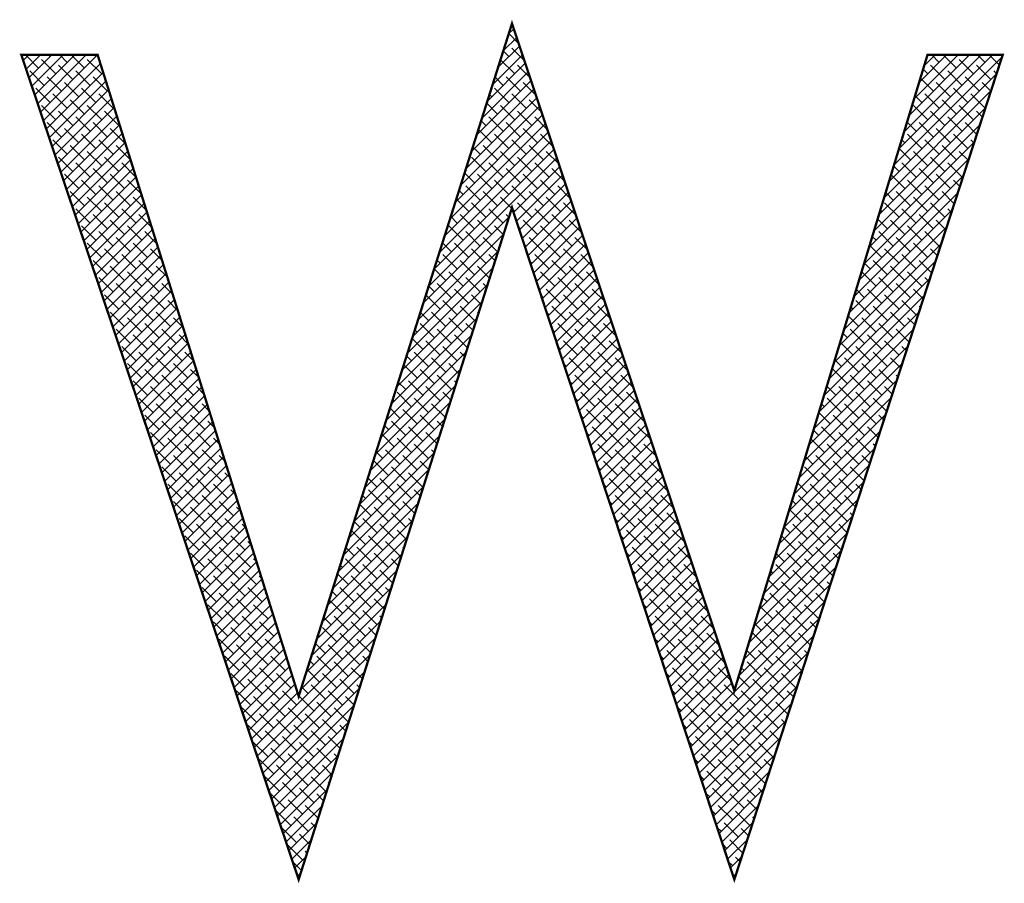
# Model space of a CAD drawing. Units: millimetres. Extents: x 2735 to 4835, y 0 to 2970.
# Drawn here: x 3399 to 3405, y 2568 to 2573 of the extents above; entities that cross this region are included whole.
import ezdxf

# ---------------------------------------------------------------- set-up
doc = ezdxf.new("R2010")
doc.units = ezdxf.units.MM
doc.header["$LTSCALE"] = 30
doc.layers.add('08-99', color=7, linetype='Continuous')
doc.layers.add('EBENE_1', color=7, linetype='Continuous')

# ---------------------------------------------------------------- blocks, each defined once
blk = doc.blocks.new('*X10')
at = {"color": 0}
for p, q in [((178.429, 178.13), (178.408, 178.151)), ((178.363, 178.01), (178.443, 178.089)), ((178.517, 177.864), (178.366, 178.016)), ((178.199, 177.492), (178.531, 177.824)), ((178.281, 177.751), (178.487, 177.956)), ((170.883, 177.601), (170.97, 177.687)), ((171.12, 177.484), (170.916, 177.687)), ((170.928, 177.468), (171.147, 177.687)), ((170.972, 177.336), (171.324, 177.687)), ((171.017, 177.204), (171.5, 177.687)), ((171.061, 177.072), (171.677, 177.687)), ((171.106, 176.939), (171.854, 177.687)), ((171.15, 176.807), (172.03, 177.687)), ((171.297, 177.661), (171.27, 177.687)), ((171.562, 177.572), (171.447, 177.687)), ((171.827, 177.484), (171.623, 177.687)), ((172.004, 177.661), (171.977, 177.687)), ((178.117, 177.233), (178.575, 177.691)), ((178.368, 177.661), (178.28, 177.748)), ((178.606, 177.599), (178.412, 177.793)), ((184.379, 176.247), (185.819, 177.687)), ((184.456, 176.501), (185.642, 177.687)), ((184.533, 176.755), (185.466, 177.687)), ((184.61, 177.009), (185.289, 177.687)), ((184.688, 177.263), (185.112, 177.687)), ((184.765, 177.517), (184.935, 177.687)), ((184.997, 177.572), (184.882, 177.687)), ((185.262, 177.484), (185.058, 177.687)), ((185.439, 177.661), (185.412, 177.687)), ((185.704, 177.572), (185.589, 177.687)), ((185.924, 177.529), (185.765, 177.687)), ((171.385, 177.395), (171.164, 177.616)), ((171.195, 176.675), (172.073, 177.553)), ((171.65, 177.307), (171.429, 177.528)), ((172.092, 177.395), (171.871, 177.616)), ((178.035, 176.974), (178.619, 177.559)), ((178.456, 177.395), (178.238, 177.614)), ((178.694, 177.334), (178.5, 177.528)), ((184.302, 175.993), (185.966, 177.658)), ((185.085, 177.307), (184.864, 177.528)), ((185.527, 177.395), (185.306, 177.616)), ((185.792, 177.307), (185.571, 177.528)), ((171.208, 177.219), (170.987, 177.44)), ((171.239, 176.542), (172.115, 177.418)), ((171.915, 177.219), (171.694, 177.44)), ((177.953, 176.715), (178.663, 177.426)), ((184.225, 175.739), (185.881, 177.396)), ((184.82, 177.395), (184.749, 177.466)), ((185.35, 177.219), (185.129, 177.44)), ((185.881, 177.395), (185.837, 177.44)), ((171.473, 177.13), (171.252, 177.351)), ((171.284, 176.41), (172.157, 177.284)), ((171.739, 177.042), (171.518, 177.263)), ((172.181, 177.13), (171.96, 177.351)), ((177.871, 176.457), (178.708, 177.293)), ((178.279, 177.219), (178.153, 177.345)), ((178.544, 177.13), (178.323, 177.351)), ((178.782, 177.069), (178.589, 177.263)), ((184.908, 177.13), (184.708, 177.331)), ((185.174, 177.042), (184.953, 177.263)), ((185.616, 177.13), (185.395, 177.351)), ((185.794, 177.129), (185.66, 177.263)), ((171.297, 176.953), (171.076, 177.174)), ((171.328, 176.278), (172.199, 177.149)), ((171.562, 176.865), (171.341, 177.086)), ((172.004, 176.953), (171.783, 177.174)), ((172.269, 176.865), (172.048, 177.086)), ((177.789, 176.198), (178.752, 177.161)), ((178.103, 177.042), (178.068, 177.077)), ((178.368, 176.953), (178.147, 177.174)), ((178.633, 176.865), (178.412, 177.086)), ((184.147, 175.485), (185.795, 177.133)), ((184.732, 176.953), (184.626, 177.059)), ((184.997, 176.865), (184.776, 177.086)), ((185.439, 176.953), (185.218, 177.174)), ((185.704, 176.865), (185.483, 177.086)), ((171.385, 176.688), (171.164, 176.909)), ((171.373, 176.146), (172.241, 177.014)), ((171.827, 176.777), (171.606, 176.998)), ((172.092, 176.688), (171.871, 176.909)), ((177.707, 175.939), (178.796, 177.028)), ((178.191, 176.777), (178.025, 176.943)), ((178.456, 176.688), (178.235, 176.909)), ((178.871, 176.804), (178.677, 176.998)), ((184.82, 176.688), (184.599, 176.909)), ((185.262, 176.777), (185.041, 176.998)), ((185.527, 176.688), (185.306, 176.909)), ((185.751, 176.995), (185.748, 176.998)), ((171.417, 176.013), (172.284, 176.88)), ((171.65, 176.6), (171.429, 176.821)), ((172.357, 176.6), (172.136, 176.821)), ((177.542, 175.421), (178.884, 176.763)), ((177.624, 175.68), (178.84, 176.896)), ((178.721, 176.6), (178.5, 176.821)), ((184.07, 175.231), (185.71, 176.871)), ((184.555, 176.777), (184.543, 176.788)), ((185.085, 176.6), (184.864, 176.821)), ((185.664, 176.729), (185.571, 176.821)), ((171.473, 176.423), (171.252, 176.644)), ((171.462, 175.881), (172.326, 176.745)), ((171.506, 175.749), (172.368, 176.611)), ((171.915, 176.512), (171.694, 176.733)), ((172.181, 176.423), (171.96, 176.644)), ((177.46, 175.162), (178.929, 176.631)), ((178.014, 176.6), (177.94, 176.674)), ((178.279, 176.512), (178.058, 176.733)), ((178.544, 176.423), (178.323, 176.644)), ((178.959, 176.539), (178.765, 176.733)), ((183.993, 174.977), (185.625, 176.609)), ((184.643, 176.512), (184.502, 176.653)), ((184.908, 176.423), (184.687, 176.644)), ((185.35, 176.512), (185.129, 176.733)), ((185.577, 176.462), (185.395, 176.644)), ((171.739, 176.335), (171.518, 176.556)), ((171.551, 175.617), (172.41, 176.476)), ((172.004, 176.246), (171.783, 176.467)), ((172.446, 176.335), (172.225, 176.556)), ((177.378, 174.903), (178.973, 176.498)), ((178.103, 176.335), (177.897, 176.54)), ((178.368, 176.246), (178.147, 176.467)), ((178.81, 176.335), (178.589, 176.556)), ((179.048, 176.273), (178.854, 176.467)), ((184.732, 176.246), (184.511, 176.467)), ((185.174, 176.335), (184.953, 176.556)), ((185.439, 176.246), (185.218, 176.467)), ((171.562, 176.158), (171.341, 176.379)), ((171.595, 175.484), (172.452, 176.341)), ((172.269, 176.158), (172.048, 176.379)), ((177.296, 174.644), (179.017, 176.365)), ((178.633, 176.158), (178.412, 176.379)), ((183.916, 174.724), (185.54, 176.347)), ((184.466, 176.335), (184.42, 176.381)), ((184.997, 176.158), (184.776, 176.379)), ((185.533, 176.328), (185.483, 176.379)), ((171.827, 176.07), (171.606, 176.291)), ((171.64, 175.352), (172.495, 176.207)), ((172.092, 175.981), (171.871, 176.202)), ((172.534, 176.07), (172.313, 176.291)), ((177.214, 174.385), (179.061, 176.233)), ((177.926, 176.158), (177.812, 176.272)), ((178.191, 176.07), (177.97, 176.291)), ((178.456, 175.981), (178.235, 176.202)), ((178.898, 176.07), (178.677, 176.291)), ((179.136, 176.008), (178.942, 176.202)), ((184.555, 176.07), (184.379, 176.246)), ((184.82, 175.981), (184.599, 176.202)), ((185.262, 176.07), (185.041, 176.291)), ((185.447, 176.062), (185.306, 176.202)), ((171.65, 175.893), (171.429, 176.114)), ((171.684, 175.22), (172.537, 176.072)), ((171.915, 175.804), (171.694, 176.025)), ((172.357, 175.893), (172.136, 176.114)), ((172.62, 175.807), (172.401, 176.025)), ((177.132, 174.126), (179.105, 176.1)), ((177.749, 175.981), (177.727, 176.003)), ((178.014, 175.893), (177.793, 176.114)), ((178.279, 175.804), (178.058, 176.025)), ((178.721, 175.893), (178.5, 176.114)), ((178.986, 175.804), (178.765, 176.025)), ((183.839, 174.47), (185.454, 176.085)), ((184.643, 175.804), (184.422, 176.025)), ((185.085, 175.893), (184.864, 176.114)), ((185.35, 175.804), (185.129, 176.025)), ((171.739, 175.628), (171.518, 175.849)), ((171.729, 175.087), (172.579, 175.938)), ((172.181, 175.716), (171.96, 175.937)), ((172.446, 175.628), (172.225, 175.849)), ((177.837, 175.716), (177.684, 175.869)), ((178.103, 175.628), (177.882, 175.849)), ((178.544, 175.716), (178.323, 175.937)), ((178.44, 175.258), (179.15, 175.968)), ((178.81, 175.628), (178.589, 175.849)), ((179.224, 175.743), (179.031, 175.937)), ((184.378, 175.893), (184.296, 175.975)), ((184.908, 175.716), (184.687, 175.937)), ((185.174, 175.628), (184.953, 175.849)), ((185.403, 175.928), (185.395, 175.937)), ((171.773, 174.955), (172.621, 175.803)), ((172.004, 175.539), (171.783, 175.76)), ((172.701, 175.549), (172.49, 175.76)), ((178.368, 175.539), (178.147, 175.76)), ((178.484, 175.125), (179.194, 175.835)), ((178.528, 174.992), (179.238, 175.702)), ((179.075, 175.539), (178.854, 175.76)), ((183.762, 174.216), (185.369, 175.823)), ((184.466, 175.628), (184.255, 175.839)), ((184.732, 175.539), (184.511, 175.76)), ((185.316, 175.662), (185.218, 175.76)), ((171.827, 175.362), (171.606, 175.583)), ((171.818, 174.823), (172.663, 175.669)), ((172.269, 175.451), (172.048, 175.672)), ((172.534, 175.362), (172.313, 175.583)), ((177.661, 175.539), (177.599, 175.601)), ((177.926, 175.451), (177.705, 175.672)), ((178.191, 175.362), (177.97, 175.583)), ((178.633, 175.451), (178.412, 175.672)), ((178.572, 174.86), (179.282, 175.57)), ((178.898, 175.362), (178.677, 175.583)), ((179.313, 175.478), (179.119, 175.672)), ((183.684, 173.962), (185.284, 175.561)), ((184.29, 175.451), (184.173, 175.568)), ((184.555, 175.362), (184.334, 175.583)), ((184.997, 175.451), (184.776, 175.672)), ((185.23, 175.395), (185.041, 175.583)), ((171.862, 174.691), (172.706, 175.534)), ((172.092, 175.274), (171.871, 175.495)), ((171.907, 174.558), (172.748, 175.399)), ((172.357, 175.186), (172.136, 175.407)), ((172.781, 175.292), (172.578, 175.495)), ((177.749, 175.274), (177.557, 175.466)), ((178.014, 175.186), (177.793, 175.407)), ((178.41, 175.32), (178.235, 175.495)), ((178.721, 175.186), (178.5, 175.407)), ((178.616, 174.727), (179.326, 175.437)), ((179.163, 175.274), (178.942, 175.495)), ((179.401, 175.213), (179.207, 175.407)), ((184.378, 175.186), (184.157, 175.407)), ((184.82, 175.274), (184.599, 175.495)), ((185.085, 175.186), (184.864, 175.407)), ((171.915, 175.097), (171.694, 175.318)), ((171.951, 174.426), (172.79, 175.265)), ((172.622, 175.097), (172.401, 175.318)), ((178.279, 175.097), (178.058, 175.318)), ((178.456, 175.274), (178.424, 175.306)), ((178.66, 174.594), (179.371, 175.305)), ((178.986, 175.097), (178.765, 175.318)), ((183.607, 173.708), (185.198, 175.299)), ((184.113, 175.274), (184.09, 175.297)), ((184.643, 175.097), (184.422, 175.318)), ((185.186, 175.262), (185.129, 175.318)), ((172.181, 175.009), (171.96, 175.23)), ((171.996, 174.294), (172.832, 175.13)), ((172.446, 174.921), (172.225, 175.142)), ((172.862, 175.034), (172.667, 175.23)), ((177.05, 173.868), (178.368, 175.186)), ((177.572, 175.097), (177.472, 175.198)), ((177.837, 175.009), (177.616, 175.23)), ((178.103, 174.921), (177.882, 175.142)), ((178.368, 175.186), (178.323, 175.23)), ((178.81, 174.921), (178.589, 175.142)), ((178.704, 174.461), (179.415, 175.172)), ((179.252, 175.009), (179.031, 175.23)), ((179.49, 174.948), (179.296, 175.142)), ((184.201, 175.009), (184.049, 175.161)), ((184.466, 174.921), (184.246, 175.142)), ((184.908, 175.009), (184.687, 175.23)), ((185.099, 174.995), (184.953, 175.142)), ((172.004, 174.832), (171.783, 175.053)), ((172.04, 174.161), (172.874, 174.996)), ((172.269, 174.744), (172.048, 174.965)), ((172.711, 174.832), (172.49, 175.053)), ((172.943, 174.777), (172.755, 174.965)), ((177.661, 174.832), (177.44, 175.053)), ((177.926, 174.744), (177.705, 174.965)), ((178.282, 174.917), (178.147, 175.053)), ((178.544, 175.009), (178.512, 175.042)), ((178.748, 174.328), (179.459, 175.04)), ((179.075, 174.832), (178.854, 175.053)), ((179.34, 174.744), (179.119, 174.965)), ((183.53, 173.454), (185.113, 175.037)), ((184.29, 174.744), (184.069, 174.965)), ((184.732, 174.832), (184.511, 175.053)), ((184.997, 174.744), (184.776, 174.965)), ((172.092, 174.567), (171.871, 174.788)), ((172.085, 174.029), (172.916, 174.861)), ((172.534, 174.655), (172.313, 174.876)), ((172.799, 174.567), (172.578, 174.788)), ((176.967, 173.609), (178.285, 174.927)), ((177.484, 174.655), (177.344, 174.795)), ((177.395, 174.921), (177.386, 174.93)), ((177.749, 174.567), (177.528, 174.788)), ((178.191, 174.655), (177.97, 174.876)), ((178.24, 174.783), (178.235, 174.788)), ((178.898, 174.655), (178.677, 174.876)), ((178.792, 174.196), (179.503, 174.907)), ((179.163, 174.567), (178.942, 174.788)), ((179.578, 174.683), (179.384, 174.876)), ((184.025, 174.832), (183.967, 174.89)), ((184.555, 174.655), (184.334, 174.876)), ((184.82, 174.567), (184.599, 174.788)), ((185.056, 174.861), (185.041, 174.876)), ((172.129, 173.897), (172.959, 174.726)), ((172.357, 174.479), (172.136, 174.7)), ((173.024, 174.519), (172.843, 174.7)), ((176.885, 173.35), (178.203, 174.667)), ((178.014, 174.479), (177.793, 174.7)), ((178.633, 174.744), (178.599, 174.777)), ((178.836, 174.063), (179.547, 174.774)), ((178.88, 173.93), (179.592, 174.642)), ((179.428, 174.479), (179.207, 174.7)), ((183.453, 173.2), (185.028, 174.775)), ((184.113, 174.567), (183.925, 174.755)), ((184.378, 174.479), (184.157, 174.7)), ((184.969, 174.595), (184.864, 174.7)), ((172.181, 174.302), (171.96, 174.523)), ((172.174, 173.765), (173.001, 174.592)), ((172.622, 174.39), (172.401, 174.611)), ((172.888, 174.302), (172.667, 174.523)), ((177.307, 174.479), (177.259, 174.527)), ((177.572, 174.39), (177.351, 174.611)), ((177.837, 174.302), (177.616, 174.523)), ((178.155, 174.515), (178.058, 174.611)), ((178.721, 174.479), (178.687, 174.513)), ((178.986, 174.39), (178.765, 174.611)), ((178.924, 173.797), (179.636, 174.509)), ((179.252, 174.302), (179.031, 174.523)), ((179.666, 174.417), (179.473, 174.611)), ((183.376, 172.946), (184.942, 174.512)), ((183.936, 174.39), (183.843, 174.483)), ((184.201, 174.302), (183.98, 174.523)), ((184.643, 174.39), (184.422, 174.611)), ((184.882, 174.328), (184.687, 174.523)), ((172.218, 173.632), (173.043, 174.457)), ((172.446, 174.213), (172.225, 174.434)), ((172.711, 174.125), (172.49, 174.346)), ((173.104, 174.262), (172.932, 174.434)), ((176.803, 173.091), (178.121, 174.408)), ((177.395, 174.213), (177.216, 174.393)), ((177.661, 174.125), (177.44, 174.346)), ((178.069, 174.247), (177.882, 174.434)), ((179.075, 174.125), (178.854, 174.346)), ((178.968, 173.664), (179.68, 174.377)), ((179.517, 174.213), (179.296, 174.434)), ((179.755, 174.152), (179.561, 174.346)), ((184.025, 174.125), (183.804, 174.346)), ((184.466, 174.213), (184.246, 174.434)), ((184.732, 174.125), (184.511, 174.346)), ((172.269, 174.037), (172.048, 174.258)), ((172.263, 173.5), (173.085, 174.323)), ((172.307, 173.368), (173.127, 174.188)), ((172.976, 174.037), (172.755, 174.258)), ((177.926, 174.037), (177.705, 174.258)), ((178.81, 174.213), (178.774, 174.249)), ((179.012, 173.532), (179.724, 174.244)), ((179.34, 174.037), (179.119, 174.258)), ((183.299, 172.692), (184.857, 174.25)), ((184.29, 174.037), (184.069, 174.258)), ((184.839, 174.195), (184.776, 174.258)), ((172.534, 173.948), (172.313, 174.169)), ((172.352, 173.236), (173.17, 174.054)), ((172.799, 173.86), (172.578, 174.081)), ((173.185, 174.004), (173.02, 174.169)), ((176.721, 172.832), (178.038, 174.149)), ((177.219, 174.037), (177.131, 174.124)), ((177.484, 173.948), (177.263, 174.169)), ((177.749, 173.86), (177.528, 174.081)), ((178.027, 174.112), (177.97, 174.169)), ((179.163, 173.86), (178.942, 174.081)), ((179.056, 173.399), (179.768, 174.111)), ((179.605, 173.948), (179.384, 174.169)), ((179.843, 173.887), (179.649, 174.081)), ((183.848, 173.948), (183.719, 174.077)), ((184.113, 173.86), (183.892, 174.081)), ((184.555, 173.948), (184.334, 174.169)), ((184.752, 173.928), (184.599, 174.081)), ((172.357, 173.771), (172.136, 173.992)), ((172.396, 173.103), (173.212, 173.919)), ((172.622, 173.683), (172.401, 173.904)), ((173.064, 173.771), (172.843, 173.992)), ((173.266, 173.747), (173.109, 173.904)), ((176.639, 172.573), (177.956, 173.89)), ((177.307, 173.771), (177.088, 173.99)), ((177.572, 173.683), (177.351, 173.904)), ((177.941, 173.844), (177.793, 173.992)), ((178.898, 173.948), (178.862, 173.985)), ((179.1, 173.266), (179.813, 173.979)), ((179.428, 173.771), (179.207, 173.992)), ((179.694, 173.683), (179.473, 173.904)), ((183.221, 172.438), (184.772, 173.988)), ((183.936, 173.683), (183.715, 173.904)), ((184.378, 173.771), (184.157, 173.992)), ((184.643, 173.683), (184.422, 173.904)), ((172.446, 173.506), (172.225, 173.727)), ((172.441, 172.971), (173.254, 173.784)), ((172.888, 173.595), (172.667, 173.816)), ((173.153, 173.506), (172.932, 173.727)), ((177.13, 173.595), (177.003, 173.722)), ((177.395, 173.506), (177.174, 173.727)), ((177.837, 173.595), (177.616, 173.816)), ((177.899, 173.71), (177.882, 173.727)), ((178.986, 173.683), (178.949, 173.72)), ((179.252, 173.595), (179.031, 173.816)), ((179.144, 173.133), (179.857, 173.846)), ((179.517, 173.506), (179.296, 173.727)), ((179.932, 173.622), (179.738, 173.816)), ((183.144, 172.184), (184.686, 173.726)), ((183.671, 173.771), (183.637, 173.806)), ((184.201, 173.595), (183.98, 173.816)), ((184.466, 173.506), (184.246, 173.727)), ((184.709, 173.795), (184.687, 173.816)), ((172.485, 172.839), (173.296, 173.65)), ((172.711, 173.418), (172.49, 173.639)), ((173.346, 173.489), (173.197, 173.639)), ((176.557, 172.314), (177.874, 173.631)), ((177.661, 173.418), (177.44, 173.639)), ((179.187, 173), (179.901, 173.714)), ((179.231, 172.867), (179.945, 173.581)), ((179.782, 173.418), (179.561, 173.639)), ((183.759, 173.506), (183.596, 173.67)), ((184.025, 173.418), (183.804, 173.639)), ((184.622, 173.528), (184.511, 173.639)), ((172.534, 173.241), (172.313, 173.462)), ((172.53, 172.706), (173.338, 173.515)), ((172.976, 173.33), (172.755, 173.551)), ((173.241, 173.241), (173.02, 173.462)), ((176.953, 173.418), (176.918, 173.453)), ((177.219, 173.33), (176.998, 173.551)), ((177.484, 173.241), (177.263, 173.462)), ((177.814, 173.442), (177.705, 173.551)), ((179.075, 173.418), (179.037, 173.456)), ((179.34, 173.33), (179.119, 173.551)), ((179.275, 172.735), (179.989, 173.449)), ((179.605, 173.241), (179.384, 173.462)), ((180.02, 173.357), (179.826, 173.551)), ((183.067, 171.93), (184.601, 173.464)), ((183.848, 173.241), (183.627, 173.462)), ((184.29, 173.33), (184.069, 173.551)), ((184.535, 173.261), (184.334, 173.462)), ((172.574, 172.574), (173.381, 173.381)), ((172.799, 173.153), (172.578, 173.374)), ((173.064, 173.064), (172.843, 173.285)), ((173.427, 173.232), (173.285, 173.374)), ((176.475, 172.055), (177.792, 173.372)), ((177.042, 173.153), (176.876, 173.319)), ((177.307, 173.064), (177.086, 173.285)), ((177.728, 173.173), (177.528, 173.374)), ((179.428, 173.064), (179.207, 173.285)), ((179.319, 172.602), (180.034, 173.316)), ((179.87, 173.153), (179.649, 173.374)), ((180.108, 173.092), (179.914, 173.285)), ((183.671, 173.064), (183.472, 173.263)), ((183.583, 173.33), (183.513, 173.399)), ((184.113, 173.153), (183.892, 173.374)), ((184.378, 173.064), (184.157, 173.285)), ((172.622, 172.976), (172.401, 173.197)), ((172.619, 172.442), (173.423, 173.246)), ((172.663, 172.31), (173.465, 173.111)), ((173.33, 172.976), (173.109, 173.197)), ((176.393, 171.796), (177.709, 173.113)), ((177.572, 172.976), (177.351, 173.197)), ((179.163, 173.153), (179.124, 173.192)), ((179.363, 172.469), (180.078, 173.183)), ((179.694, 172.976), (179.473, 173.197)), ((182.99, 171.676), (184.516, 173.202)), ((183.936, 172.976), (183.715, 173.197)), ((184.491, 173.128), (184.422, 173.197)), ((172.888, 172.888), (172.667, 173.109)), ((172.708, 172.177), (173.507, 172.977)), ((173.153, 172.799), (172.932, 173.02)), ((173.508, 172.974), (173.374, 173.109)), ((176.865, 172.976), (176.79, 173.051)), ((177.13, 172.888), (176.909, 173.109)), ((177.395, 172.799), (177.174, 173.02)), ((177.686, 173.039), (177.616, 173.109)), ((179.517, 172.799), (179.296, 173.02)), ((179.407, 172.336), (180.122, 173.051)), ((179.959, 172.888), (179.738, 173.109)), ((180.197, 172.826), (180.003, 173.02)), ((183.494, 172.888), (183.39, 172.992)), ((183.759, 172.799), (183.538, 173.02)), ((184.201, 172.888), (183.98, 173.109)), ((184.405, 172.861), (184.246, 173.02)), ((172.711, 172.711), (172.49, 172.932)), ((172.752, 172.045), (173.549, 172.842)), ((172.976, 172.622), (172.755, 172.843)), ((173.418, 172.711), (173.197, 172.932)), ((173.589, 172.717), (173.462, 172.843)), ((176.31, 171.538), (177.627, 172.854)), ((176.953, 172.711), (176.748, 172.916)), ((177.219, 172.622), (176.998, 172.843)), ((177.601, 172.771), (177.44, 172.932)), ((179.252, 172.888), (179.212, 172.928)), ((179.451, 172.203), (180.166, 172.918)), ((179.782, 172.711), (179.561, 172.932)), ((180.047, 172.622), (179.826, 172.843)), ((182.913, 171.422), (184.43, 172.94)), ((183.583, 172.622), (183.362, 172.843)), ((184.025, 172.711), (183.804, 172.932)), ((184.29, 172.622), (184.069, 172.843)), ((172.799, 172.446), (172.578, 172.667)), ((172.797, 171.913), (173.592, 172.708)), ((173.241, 172.534), (173.02, 172.755)), ((173.506, 172.446), (173.285, 172.667)), ((177.042, 172.446), (176.821, 172.667)), ((177.484, 172.534), (177.263, 172.755)), ((177.558, 172.637), (177.528, 172.667)), ((179.34, 172.622), (179.299, 172.663)), ((179.605, 172.534), (179.384, 172.755)), ((179.495, 172.071), (180.21, 172.786)), ((179.87, 172.446), (179.649, 172.667)), ((180.285, 172.561), (180.091, 172.755)), ((182.836, 171.168), (184.345, 172.678)), ((183.317, 172.711), (183.307, 172.721)), ((183.848, 172.534), (183.627, 172.755)), ((184.113, 172.446), (183.892, 172.667)), ((184.361, 172.728), (184.334, 172.755)), ((172.841, 171.781), (173.634, 172.573)), ((173.064, 172.357), (172.843, 172.578)), ((173.669, 172.459), (173.551, 172.578)), ((176.228, 171.279), (177.545, 172.595)), ((176.777, 172.534), (176.663, 172.648)), ((177.307, 172.357), (177.086, 172.578)), ((179.539, 171.938), (180.254, 172.653)), ((179.583, 171.805), (180.299, 172.52)), ((180.135, 172.357), (179.914, 172.578)), ((183.406, 172.446), (183.266, 172.585)), ((183.671, 172.357), (183.45, 172.578)), ((184.274, 172.461), (184.157, 172.578)), ((172.888, 172.181), (172.667, 172.401)), ((172.886, 171.648), (173.676, 172.438)), ((173.33, 172.269), (173.109, 172.49)), ((173.595, 172.181), (173.374, 172.401)), ((176.6, 172.357), (176.578, 172.38)), ((176.865, 172.269), (176.644, 172.49)), ((177.13, 172.181), (176.909, 172.401)), ((177.473, 172.368), (177.351, 172.49)), ((179.428, 172.357), (179.386, 172.399)), ((179.694, 172.269), (179.473, 172.49)), ((179.627, 171.672), (180.343, 172.388)), ((179.959, 172.181), (179.738, 172.401)), ((180.373, 172.296), (180.18, 172.49)), ((182.758, 170.914), (184.26, 172.416)), ((183.494, 172.181), (183.273, 172.401)), ((183.936, 172.269), (183.715, 172.49)), ((184.188, 172.194), (183.98, 172.401)), ((172.93, 171.516), (173.718, 172.304)), ((173.153, 172.092), (172.932, 172.313)), ((173.418, 172.004), (173.197, 172.225)), ((173.75, 172.202), (173.639, 172.313)), ((176.146, 171.02), (177.462, 172.336)), ((176.688, 172.092), (176.535, 172.245)), ((176.953, 172.004), (176.733, 172.225)), ((177.388, 172.1), (177.174, 172.313)), ((179.782, 172.004), (179.561, 172.225)), ((179.671, 171.539), (180.387, 172.255)), ((180.224, 172.092), (180.003, 172.313)), ((180.462, 172.031), (180.268, 172.225)), ((183.229, 172.269), (183.184, 172.314)), ((183.759, 172.092), (183.538, 172.313)), ((184.025, 172.004), (183.804, 172.225)), ((172.976, 171.915), (172.755, 172.136)), ((172.975, 171.384), (173.76, 172.169)), ((173.683, 171.915), (173.462, 172.136)), ((176.064, 170.761), (177.38, 172.077)), ((177.219, 171.915), (176.998, 172.136)), ((179.517, 172.092), (179.474, 172.135)), ((179.715, 171.407), (180.431, 172.123)), ((180.047, 171.915), (179.826, 172.136)), ((182.681, 170.66), (184.174, 172.154)), ((183.317, 172.004), (183.143, 172.179)), ((183.583, 171.915), (183.362, 172.136)), ((184.144, 172.061), (184.069, 172.136)), ((173.019, 171.251), (173.802, 172.035)), ((173.241, 171.827), (173.02, 172.048)), ((173.064, 171.119), (173.845, 171.9)), ((173.506, 171.739), (173.285, 171.96)), ((173.831, 171.944), (173.727, 172.048)), ((176.512, 171.915), (176.45, 171.977)), ((176.777, 171.827), (176.556, 172.048)), ((177.042, 171.739), (176.821, 171.96)), ((177.345, 171.966), (177.263, 172.048)), ((179.87, 171.739), (179.649, 171.96)), ((179.759, 171.274), (180.475, 171.99)), ((180.312, 171.827), (180.091, 172.048)), ((180.55, 171.766), (180.356, 171.96)), ((183.141, 171.827), (183.06, 171.907)), ((183.406, 171.739), (183.185, 171.96)), ((183.848, 171.827), (183.627, 172.048)), ((184.057, 171.794), (183.892, 171.96)), ((173.064, 171.65), (172.843, 171.871)), ((173.108, 170.987), (173.887, 171.766)), ((173.33, 171.562), (173.109, 171.783)), ((173.771, 171.65), (173.551, 171.871)), ((173.912, 171.687), (173.816, 171.783)), ((175.982, 170.502), (177.298, 171.818)), ((176.6, 171.65), (176.407, 171.843)), ((176.865, 171.562), (176.644, 171.783)), ((177.26, 171.698), (177.086, 171.871)), ((179.605, 171.827), (179.561, 171.871)), ((179.803, 171.141), (180.52, 171.858)), ((180.135, 171.65), (179.914, 171.871)), ((180.401, 171.562), (180.18, 171.783)), ((182.604, 170.406), (184.089, 171.891)), ((183.229, 171.562), (183.019, 171.772)), ((183.671, 171.65), (183.45, 171.871)), ((183.936, 171.562), (183.715, 171.783)), ((173.153, 171.385), (172.932, 171.606)), ((173.153, 170.855), (173.929, 171.631)), ((173.595, 171.473), (173.374, 171.694)), ((173.86, 171.385), (173.639, 171.606)), ((176.688, 171.385), (176.467, 171.606)), ((177.13, 171.473), (176.909, 171.694)), ((177.217, 171.563), (177.174, 171.606)), ((179.694, 171.562), (179.649, 171.606)), ((179.959, 171.473), (179.738, 171.694)), ((179.847, 171.008), (180.564, 171.725)), ((180.224, 171.385), (180.003, 171.606)), ((180.639, 171.501), (180.445, 171.694)), ((182.527, 170.152), (184.004, 171.629)), ((183.494, 171.473), (183.273, 171.694)), ((183.759, 171.385), (183.538, 171.606)), ((184.014, 171.661), (183.98, 171.694)), ((173.418, 171.297), (173.197, 171.518)), ((173.197, 170.722), (173.971, 171.496)), ((173.992, 171.429), (173.904, 171.518)), ((175.9, 170.243), (177.216, 171.559)), ((176.423, 171.473), (176.322, 171.574)), ((176.953, 171.297), (176.733, 171.518)), ((179.891, 170.875), (180.608, 171.592)), ((179.935, 170.742), (180.652, 171.46)), ((180.489, 171.297), (180.268, 171.518)), ((183.052, 171.385), (182.937, 171.501)), ((183.317, 171.297), (183.096, 171.518)), ((183.927, 171.394), (183.804, 171.518)), ((173.241, 171.12), (173.02, 171.341)), ((173.242, 170.59), (174.013, 171.362)), ((173.683, 171.208), (173.462, 171.429)), ((173.948, 171.12), (173.727, 171.341)), ((175.818, 169.984), (177.133, 171.3)), ((176.246, 171.297), (176.237, 171.306)), ((176.512, 171.208), (176.291, 171.429)), ((176.777, 171.12), (176.556, 171.341)), ((177.132, 171.295), (176.998, 171.429)), ((179.782, 171.297), (179.736, 171.342)), ((180.047, 171.208), (179.826, 171.429)), ((179.979, 170.61), (180.696, 171.327)), ((180.312, 171.12), (180.091, 171.341)), ((180.727, 171.235), (180.533, 171.429)), ((182.45, 169.898), (183.918, 171.367)), ((183.141, 171.12), (182.92, 171.341)), ((183.583, 171.208), (183.362, 171.429)), ((183.84, 171.127), (183.627, 171.341)), ((173.506, 171.031), (173.285, 171.252)), ((173.286, 170.458), (174.056, 171.227)), ((173.771, 170.943), (173.551, 171.164)), ((174.073, 171.172), (173.992, 171.252)), ((176.335, 171.031), (176.194, 171.172)), ((176.6, 170.943), (176.379, 171.164)), ((177.042, 171.031), (176.821, 171.252)), ((177.089, 171.161), (177.086, 171.164)), ((180.135, 170.943), (179.914, 171.164)), ((180.023, 170.477), (180.741, 171.195)), ((180.577, 171.031), (180.356, 171.252)), ((180.815, 170.97), (180.622, 171.164)), ((182.875, 171.208), (182.854, 171.23)), ((183.406, 171.031), (183.185, 171.252)), ((183.671, 170.943), (183.45, 171.164)), ((173.33, 170.855), (173.109, 171.076)), ((173.331, 170.326), (174.098, 171.093)), ((173.595, 170.766), (173.374, 170.987)), ((174.037, 170.855), (173.816, 171.076)), ((174.154, 170.914), (174.081, 170.987)), ((175.736, 169.725), (177.051, 171.041)), ((176.423, 170.766), (176.202, 170.987)), ((176.865, 170.855), (176.644, 171.076)), ((177.004, 170.893), (176.909, 170.987)), ((179.87, 171.031), (179.824, 171.078)), ((180.067, 170.344), (180.785, 171.062)), ((180.401, 170.855), (180.18, 171.076)), ((180.666, 170.766), (180.445, 170.987)), ((182.372, 169.645), (183.833, 171.105)), ((182.964, 170.943), (182.813, 171.094)), ((183.229, 170.855), (183.008, 171.076)), ((183.494, 170.766), (183.273, 170.987)), ((183.797, 170.994), (183.715, 171.076)), ((173.375, 170.193), (174.14, 170.958)), ((173.86, 170.678), (173.639, 170.899)), ((176.158, 170.855), (176.109, 170.903)), ((176.688, 170.678), (176.467, 170.899)), ((180.224, 170.678), (180.003, 170.899)), ((180.111, 170.211), (180.829, 170.93)), ((180.904, 170.705), (180.71, 170.899)), ((182.295, 169.391), (183.748, 170.843)), ((183.052, 170.678), (182.831, 170.899)), ((183.71, 170.727), (183.538, 170.899)), ((173.418, 170.59), (173.197, 170.81)), ((173.42, 170.061), (174.182, 170.823)), ((173.683, 170.501), (173.462, 170.722)), ((173.464, 169.929), (174.224, 170.689)), ((174.125, 170.59), (173.904, 170.81)), ((174.234, 170.657), (174.169, 170.722)), ((175.654, 169.466), (176.969, 170.782)), ((176.246, 170.59), (176.067, 170.769)), ((176.512, 170.501), (176.291, 170.722)), ((176.919, 170.624), (176.733, 170.81)), ((179.959, 170.766), (179.911, 170.814)), ((180.155, 170.078), (180.873, 170.797)), ((180.489, 170.59), (180.268, 170.81)), ((180.754, 170.501), (180.533, 170.722)), ((182.875, 170.501), (182.689, 170.687)), ((182.787, 170.766), (182.731, 170.823)), ((183.317, 170.59), (183.096, 170.81)), ((183.583, 170.501), (183.362, 170.722)), ((173.506, 170.324), (173.285, 170.545)), ((173.509, 169.796), (174.267, 170.554)), ((173.948, 170.413), (173.727, 170.634)), ((174.213, 170.324), (173.992, 170.545)), ((176.335, 170.324), (176.114, 170.545)), ((176.777, 170.413), (176.556, 170.634)), ((176.876, 170.49), (176.821, 170.545)), ((180.047, 170.501), (179.999, 170.549)), ((180.312, 170.413), (180.091, 170.634)), ((180.199, 169.946), (180.917, 170.664)), ((180.243, 169.813), (180.962, 170.532)), ((180.577, 170.324), (180.356, 170.545)), ((180.992, 170.44), (180.798, 170.634)), ((182.218, 169.137), (183.662, 170.581)), ((183.141, 170.413), (182.92, 170.634)), ((183.406, 170.324), (183.185, 170.545)), ((183.667, 170.594), (183.627, 170.634)), ((173.771, 170.236), (173.551, 170.457)), ((173.553, 169.664), (174.309, 170.42)), ((174.315, 170.399), (174.258, 170.457)), ((175.571, 169.207), (176.886, 170.522)), ((176.07, 170.413), (175.982, 170.501)), ((176.6, 170.236), (176.379, 170.457)), ((180.287, 169.68), (181.006, 170.399)), ((180.843, 170.236), (180.622, 170.457)), ((182.699, 170.324), (182.607, 170.416)), ((182.964, 170.236), (182.743, 170.457)), ((183.58, 170.327), (183.45, 170.457)), ((173.595, 170.059), (173.374, 170.28)), ((173.598, 169.532), (174.351, 170.285)), ((174.037, 170.148), (173.816, 170.369)), ((174.302, 170.059), (174.081, 170.28)), ((175.489, 168.949), (176.804, 170.263)), ((176.158, 170.148), (175.939, 170.367)), ((176.423, 170.059), (176.202, 170.28)), ((176.791, 170.222), (176.644, 170.369)), ((180.135, 170.236), (180.086, 170.285)), ((180.401, 170.148), (180.18, 170.369)), ((180.331, 169.547), (181.05, 170.267)), ((180.666, 170.059), (180.445, 170.28)), ((181.081, 170.175), (180.887, 170.369)), ((182.141, 168.883), (183.577, 170.319)), ((182.787, 170.059), (182.566, 170.28)), ((183.229, 170.148), (183.008, 170.369)), ((183.493, 170.06), (183.273, 170.28)), ((173.86, 169.971), (173.639, 170.192)), ((173.642, 169.4), (174.393, 170.151)), ((174.125, 169.882), (173.904, 170.103)), ((174.396, 170.142), (174.346, 170.192)), ((175.981, 169.971), (175.854, 170.098)), ((176.246, 169.882), (176.025, 170.103)), ((176.688, 169.971), (176.467, 170.192)), ((176.748, 170.088), (176.733, 170.103)), ((180.489, 169.882), (180.268, 170.103)), ((180.374, 169.414), (181.094, 170.134)), ((180.931, 169.971), (180.71, 170.192)), ((181.169, 169.91), (180.975, 170.103)), ((183.052, 169.971), (182.831, 170.192)), ((183.317, 169.882), (183.096, 170.103)), ((173.683, 169.794), (173.462, 170.015)), ((173.687, 169.267), (174.435, 170.016)), ((173.948, 169.706), (173.727, 169.927)), ((174.39, 169.794), (174.169, 170.015)), ((174.477, 169.884), (174.434, 169.927)), ((175.407, 168.69), (176.722, 170.004)), ((176.07, 169.706), (175.849, 169.927)), ((176.512, 169.794), (176.291, 170.015)), ((176.663, 169.819), (176.556, 169.927)), ((180.224, 169.971), (180.174, 170.021)), ((180.418, 169.282), (181.138, 170.001)), ((180.754, 169.794), (180.533, 170.015)), ((181.019, 169.706), (180.798, 169.927)), ((182.064, 168.629), (183.492, 170.057)), ((182.61, 169.882), (182.483, 170.009)), ((182.875, 169.794), (182.655, 170.015)), ((183.141, 169.706), (182.92, 169.927)), ((183.45, 169.927), (183.362, 170.015)), ((173.731, 169.135), (174.478, 169.881)), ((174.213, 169.617), (173.992, 169.838)), ((175.804, 169.794), (175.769, 169.83)), ((176.335, 169.617), (176.114, 169.838)), ((180.577, 169.617), (180.356, 169.838)), ((180.462, 169.149), (181.183, 169.869)), ((181.257, 169.644), (181.064, 169.838)), ((181.987, 168.375), (183.406, 169.795)), ((182.699, 169.617), (182.478, 169.838)), ((183.363, 169.66), (183.185, 169.838)), ((173.771, 169.529), (173.551, 169.75)), ((173.776, 169.003), (174.52, 169.747)), ((174.037, 169.44), (173.816, 169.661)), ((174.479, 169.529), (174.258, 169.75)), ((174.557, 169.627), (174.523, 169.661)), ((175.325, 168.431), (176.64, 169.745)), ((175.893, 169.529), (175.726, 169.695)), ((176.158, 169.44), (175.937, 169.661)), ((176.578, 169.551), (176.379, 169.75)), ((180.312, 169.706), (180.261, 169.757)), ((180.506, 169.016), (181.227, 169.736)), ((180.843, 169.529), (180.622, 169.75)), ((181.108, 169.44), (180.887, 169.661)), ((182.434, 169.706), (182.401, 169.738)), ((182.964, 169.529), (182.743, 169.75)), ((183.229, 169.44), (183.008, 169.661)), ((173.86, 169.264), (173.639, 169.485)), ((173.82, 168.871), (174.562, 169.612)), ((173.865, 168.738), (174.604, 169.478)), ((174.302, 169.352), (174.081, 169.573)), ((174.567, 169.264), (174.346, 169.485)), ((175.243, 168.172), (176.557, 169.486)), ((175.981, 169.264), (175.76, 169.485)), ((176.423, 169.352), (176.202, 169.573)), ((176.535, 169.417), (176.467, 169.485)), ((180.401, 169.44), (180.349, 169.492)), ((180.666, 169.352), (180.445, 169.573)), ((180.55, 168.883), (181.271, 169.604)), ((180.594, 168.75), (181.315, 169.471)), ((180.931, 169.264), (180.71, 169.485)), ((181.346, 169.379), (181.152, 169.573)), ((181.909, 168.121), (183.321, 169.533)), ((182.522, 169.44), (182.36, 169.603)), ((182.787, 169.352), (182.566, 169.573)), ((183.052, 169.264), (182.831, 169.485)), ((183.319, 169.527), (183.273, 169.573)), ((174.125, 169.175), (173.904, 169.396)), ((173.909, 168.606), (174.646, 169.343)), ((174.638, 169.369), (174.611, 169.396)), ((175.716, 169.352), (175.641, 169.427)), ((176.246, 169.175), (176.025, 169.396)), ((180.638, 168.617), (181.359, 169.339)), ((181.196, 169.175), (180.975, 169.396)), ((182.345, 169.264), (182.277, 169.332)), ((182.61, 169.175), (182.389, 169.396)), ((183.232, 169.26), (183.096, 169.396)), ((173.948, 168.999), (173.727, 169.219)), ((173.954, 168.474), (174.689, 169.208)), ((174.39, 169.087), (174.169, 169.308)), ((174.655, 168.999), (174.434, 169.219)), ((175.161, 167.913), (176.475, 169.227)), ((175.804, 169.087), (175.598, 169.293)), ((176.07, 168.999), (175.849, 169.219)), ((176.45, 169.148), (176.291, 169.308)), ((180.489, 169.175), (180.436, 169.228)), ((180.754, 169.087), (180.533, 169.308)), ((180.682, 168.485), (181.404, 169.206)), ((181.019, 168.999), (180.798, 169.219)), ((181.122, 167.156), (183.236, 169.27)), ((181.434, 169.114), (181.24, 169.308)), ((182.434, 168.999), (182.236, 169.196)), ((182.875, 169.087), (182.655, 169.308)), ((183.141, 168.999), (182.92, 169.219)), ((174.213, 168.91), (173.992, 169.131)), ((173.998, 168.341), (174.731, 169.074)), ((174.479, 168.822), (174.258, 169.043)), ((174.719, 169.112), (174.7, 169.131)), ((175.628, 168.91), (175.513, 169.024)), ((175.893, 168.822), (175.672, 169.043)), ((176.335, 168.91), (176.114, 169.131)), ((176.407, 169.014), (176.379, 169.043)), ((180.843, 168.822), (180.622, 169.043)), ((180.726, 168.352), (181.448, 169.073)), ((181.285, 168.91), (181.064, 169.131)), ((181.523, 168.849), (181.329, 169.043)), ((182.699, 168.91), (182.478, 169.131)), ((182.964, 168.822), (182.743, 169.043)), ((183.189, 169.127), (183.185, 169.131)), ((174.037, 168.733), (173.816, 168.954)), ((174.043, 168.209), (174.773, 168.939)), ((174.302, 168.645), (174.081, 168.866)), ((174.443, 167.019), (176.393, 168.968)), ((174.744, 168.733), (174.523, 168.954)), ((174.799, 168.854), (174.788, 168.866)), ((175.716, 168.645), (175.495, 168.866)), ((176.158, 168.733), (175.937, 168.954)), ((176.322, 168.746), (176.202, 168.866)), ((180.577, 168.91), (180.524, 168.964)), ((180.77, 168.219), (181.492, 168.941)), ((181.108, 168.733), (180.887, 168.954)), ((181.373, 168.645), (181.152, 168.866)), ((181.166, 167.024), (183.15, 169.008)), ((182.257, 168.822), (182.154, 168.925)), ((182.522, 168.733), (182.301, 168.954)), ((182.787, 168.645), (182.566, 168.866)), ((183.102, 168.86), (183.008, 168.954)), ((174.087, 168.077), (174.815, 168.805)), ((174.567, 168.557), (174.346, 168.778)), ((175.451, 168.733), (175.428, 168.756)), ((175.981, 168.557), (175.76, 168.778)), ((180.931, 168.557), (180.71, 168.778)), ((180.814, 168.086), (181.536, 168.808)), ((181.21, 166.891), (183.065, 168.746)), ((181.611, 168.584), (181.417, 168.778)), ((182.345, 168.557), (182.124, 168.778)), ((183.015, 168.593), (182.831, 168.778)), ((174.125, 168.468), (173.904, 168.689)), ((174.132, 167.945), (174.857, 168.67)), ((174.39, 168.38), (174.169, 168.601)), ((174.488, 166.886), (176.31, 168.709)), ((174.832, 168.468), (174.611, 168.689)), ((174.88, 168.597), (174.876, 168.601)), ((175.539, 168.468), (175.386, 168.622)), ((175.804, 168.38), (175.583, 168.601)), ((176.237, 168.478), (176.025, 168.689)), ((180.666, 168.645), (180.611, 168.7)), ((180.858, 167.953), (181.58, 168.676)), ((181.196, 168.468), (180.975, 168.689)), ((181.461, 168.38), (181.24, 168.601)), ((182.08, 168.645), (182.071, 168.654)), ((182.61, 168.468), (182.389, 168.689)), ((182.875, 168.38), (182.655, 168.601)), ((174.213, 168.203), (173.992, 168.424)), ((174.176, 167.812), (174.899, 168.535)), ((174.655, 168.291), (174.434, 168.512)), ((174.532, 166.754), (176.228, 168.45)), ((174.921, 168.203), (174.7, 168.424)), ((175.628, 168.203), (175.407, 168.424)), ((176.07, 168.291), (175.849, 168.512)), ((176.194, 168.343), (176.114, 168.424)), ((180.754, 168.38), (180.698, 168.436)), ((181.019, 168.291), (180.798, 168.512)), ((180.902, 167.821), (181.624, 168.543)), ((180.946, 167.688), (181.669, 168.41)), ((181.285, 168.203), (181.064, 168.424)), ((181.254, 166.758), (182.98, 168.484)), ((181.699, 168.319), (181.505, 168.512)), ((182.168, 168.38), (182.03, 168.518)), ((182.434, 168.291), (182.213, 168.512)), ((182.699, 168.203), (182.478, 168.424)), ((182.972, 168.46), (182.92, 168.512)), ((174.221, 167.68), (174.942, 168.401)), ((174.479, 168.115), (174.258, 168.336)), ((174.265, 167.548), (174.984, 168.266)), ((175.362, 168.291), (175.3, 168.353)), ((175.893, 168.115), (175.672, 168.336)), ((180.99, 167.555), (181.713, 168.278)), ((181.55, 168.115), (181.329, 168.336)), ((182.257, 168.115), (182.036, 168.336)), ((182.885, 168.193), (182.743, 168.336)), ((174.302, 167.938), (174.081, 168.159)), ((174.31, 167.415), (175.026, 168.132)), ((174.744, 168.026), (174.523, 168.247)), ((174.577, 166.622), (176.146, 168.191)), ((175.009, 167.938), (174.788, 168.159)), ((175.451, 168.026), (175.258, 168.219)), ((175.716, 167.938), (175.495, 168.159)), ((176.109, 168.075), (175.937, 168.247)), ((180.843, 168.115), (180.786, 168.171)), ((181.108, 168.026), (180.887, 168.247)), ((181.034, 167.422), (181.757, 168.145)), ((181.373, 167.938), (181.152, 168.159)), ((181.298, 166.625), (182.894, 168.222)), ((181.788, 168.053), (181.594, 168.247)), ((182.08, 167.938), (181.907, 168.111)), ((181.992, 168.203), (181.948, 168.247)), ((182.522, 168.026), (182.301, 168.247)), ((182.787, 167.938), (182.566, 168.159)), ((174.567, 167.849), (174.346, 168.07)), ((174.354, 167.283), (175.068, 167.997)), ((174.832, 167.761), (174.611, 167.982)), ((175.539, 167.761), (175.318, 167.982)), ((175.981, 167.849), (175.76, 168.07)), ((176.066, 167.941), (176.025, 167.982)), ((181.196, 167.761), (180.975, 167.982)), ((181.078, 167.289), (181.801, 168.013)), ((181.342, 166.492), (182.809, 167.96)), ((181.638, 167.849), (181.417, 168.07)), ((181.903, 167.761), (181.682, 167.982)), ((182.345, 167.849), (182.124, 168.07)), ((182.61, 167.761), (182.389, 167.982)), ((182.842, 168.06), (182.831, 168.07)), ((174.39, 167.673), (174.169, 167.894)), ((174.399, 167.151), (175.11, 167.863)), ((174.655, 167.584), (174.434, 167.805)), ((174.621, 166.49), (176.064, 167.932)), ((175.097, 167.673), (174.876, 167.894)), ((175.362, 167.584), (175.142, 167.805)), ((175.274, 167.849), (175.173, 167.951)), ((175.804, 167.673), (175.583, 167.894)), ((175.981, 167.673), (175.849, 167.805)), ((180.931, 167.849), (180.873, 167.907)), ((181.461, 167.673), (181.24, 167.894)), ((181.726, 167.584), (181.505, 167.805)), ((182.168, 167.673), (181.947, 167.894)), ((182.434, 167.584), (182.213, 167.805)), ((182.755, 167.793), (182.655, 167.894)), ((174.666, 166.357), (175.981, 167.673)), ((174.921, 167.496), (174.7, 167.717)), ((175.628, 167.496), (175.407, 167.717)), ((181.285, 167.496), (181.064, 167.717)), ((181.386, 166.36), (182.724, 167.698)), ((181.992, 167.496), (181.771, 167.717)), ((182.668, 167.527), (182.478, 167.717)), ((174.479, 167.408), (174.258, 167.629)), ((174.744, 167.319), (174.523, 167.54)), ((175.186, 167.408), (174.965, 167.629)), ((175.451, 167.319), (175.23, 167.54)), ((175.893, 167.408), (175.672, 167.629)), ((175.939, 167.538), (175.937, 167.54)), ((181.019, 167.584), (180.961, 167.643)), ((181.55, 167.408), (181.329, 167.629)), ((181.815, 167.319), (181.594, 167.54)), ((182.257, 167.408), (182.036, 167.629)), ((182.522, 167.319), (182.301, 167.54)), ((174.567, 167.142), (174.346, 167.363)), ((174.71, 166.225), (175.899, 167.414)), ((175.009, 167.231), (174.788, 167.452)), ((175.274, 167.142), (175.053, 167.363)), ((175.716, 167.231), (175.495, 167.452)), ((175.853, 167.27), (175.76, 167.363)), ((181.108, 167.319), (181.048, 167.379)), ((181.373, 167.231), (181.152, 167.452)), ((181.638, 167.142), (181.417, 167.363)), ((181.43, 166.227), (182.638, 167.436)), ((182.08, 167.231), (181.859, 167.452)), ((182.345, 167.142), (182.124, 167.363)), ((182.625, 167.393), (182.566, 167.452)), ((174.832, 167.054), (174.611, 167.275)), ((175.539, 167.054), (175.318, 167.275)), ((181.903, 167.054), (181.682, 167.275)), ((182.538, 167.126), (182.389, 167.275)), ((174.655, 166.877), (174.434, 167.098)), ((174.755, 166.093), (175.817, 167.155)), ((175.097, 166.966), (174.876, 167.187)), ((175.362, 166.877), (175.142, 167.098)), ((175.768, 167.002), (175.583, 167.187)), ((181.196, 167.054), (181.136, 167.114)), ((181.461, 166.966), (181.24, 167.187)), ((181.474, 166.094), (182.553, 167.174)), ((181.726, 166.877), (181.505, 167.098)), ((182.168, 166.966), (181.947, 167.187)), ((182.434, 166.877), (182.213, 167.098)), ((174.921, 166.789), (174.7, 167.01)), ((174.799, 165.96), (175.734, 166.896)), ((175.186, 166.7), (174.965, 166.921)), ((175.628, 166.789), (175.407, 167.01)), ((175.726, 166.868), (175.672, 166.921)), ((181.55, 166.7), (181.329, 166.921)), ((181.518, 165.961), (182.468, 166.911)), ((181.992, 166.789), (181.771, 167.01)), ((182.257, 166.7), (182.036, 166.921)), ((182.494, 166.993), (182.478, 167.01)), ((174.744, 166.612), (174.523, 166.833)), ((175.009, 166.524), (174.788, 166.745)), ((175.451, 166.612), (175.23, 166.833)), ((175.64, 166.599), (175.495, 166.745)), ((181.285, 166.789), (181.223, 166.85)), ((181.815, 166.612), (181.594, 166.833)), ((182.08, 166.524), (181.859, 166.745)), ((182.408, 166.726), (182.301, 166.833)), ((174.844, 165.828), (175.652, 166.637)), ((175.274, 166.435), (175.053, 166.656)), ((181.638, 166.435), (181.417, 166.656)), ((181.561, 165.828), (182.383, 166.649)), ((182.321, 166.46), (182.124, 166.656)), ((174.832, 166.347), (174.611, 166.568)), ((175.097, 166.258), (174.876, 166.479)), ((175.539, 166.347), (175.318, 166.568)), ((175.598, 166.465), (175.583, 166.479)), ((181.373, 166.524), (181.311, 166.586)), ((181.903, 166.347), (181.682, 166.568)), ((182.168, 166.258), (181.947, 166.479)), ((174.921, 166.082), (174.7, 166.303)), ((174.888, 165.696), (175.57, 166.377)), ((175.362, 166.17), (175.142, 166.391)), ((175.512, 166.197), (175.407, 166.303)), ((181.461, 166.258), (181.398, 166.322)), ((181.726, 166.17), (181.505, 166.391)), ((181.605, 165.696), (182.297, 166.387)), ((181.992, 166.082), (181.771, 166.303)), ((182.277, 166.326), (182.213, 166.391)), ((175.186, 165.993), (174.965, 166.214)), ((182.191, 166.06), (182.036, 166.214)), ((175.009, 165.817), (174.788, 166.038)), ((174.933, 165.564), (175.488, 166.118)), ((175.427, 165.929), (175.23, 166.126)), ((181.55, 165.993), (181.486, 166.057)), ((181.815, 165.905), (181.594, 166.126)), ((181.649, 165.563), (182.212, 166.125)), ((182.08, 165.817), (181.859, 166.038)), ((174.977, 165.431), (175.405, 165.859)), ((175.274, 165.728), (175.053, 165.949)), ((175.385, 165.794), (175.318, 165.861)), ((181.903, 165.64), (181.682, 165.861)), ((181.693, 165.43), (182.127, 165.863)), ((182.147, 165.926), (182.124, 165.949)), ((175.097, 165.551), (174.876, 165.772)), ((175.299, 165.526), (175.142, 165.684)), ((181.638, 165.728), (181.573, 165.793)), ((182.06, 165.659), (181.947, 165.772)), ((175.022, 165.299), (175.323, 165.6)), ((181.726, 165.463), (181.661, 165.529)), ((181.737, 165.297), (182.041, 165.601)), ((181.973, 165.393), (181.771, 165.596)), ((175.186, 165.286), (174.965, 165.507)), ((175.257, 165.392), (175.23, 165.419)), ((175.172, 165.124), (175.053, 165.242)), ((175.066, 165.167), (175.241, 165.341)), ((181.815, 165.198), (181.748, 165.265)), ((181.781, 165.164), (181.956, 165.339)), ((181.93, 165.259), (181.859, 165.33)), ((175.111, 165.035), (175.158, 165.082)), ((181.825, 165.031), (181.871, 165.077)), ((181.843, 164.993), (181.836, 165))]:
    blk.add_line(p, q, dxfattribs=at)

msp = doc.modelspace()

# ---------------------------------------------------------------- linework, layer by layer
at = {"layer": 'EBENE_1', "color": 1, "linetype": 'Continuous', "const_width": 0.0135}
msp.add_lwpolyline([(3400.64451257, 2568.23019173), (3401.87726507, 2572.11124823), (3403.16194307, 2568.23019173), (3404.71263857, 2572.99365323), (3404.27792957, 2572.99365323), (3403.16194307, 2569.32130223), (3401.87726507, 2573.17531823), (3400.64451257, 2569.28886173), (3399.48310757, 2572.99365323), (3399.04190957, 2572.99365323)], close=True, dxfattribs=at)

# ---------------------------------------------------------------- block references
at = {"layer": '08-99', "xscale": 0.375, "yscale": 0.375, "zscale": 0.375}
msp.add_blockref('*X10', (3334.97169502, 2506.36085158), dxfattribs=at)

doc.saveas('drawing.dxf')
